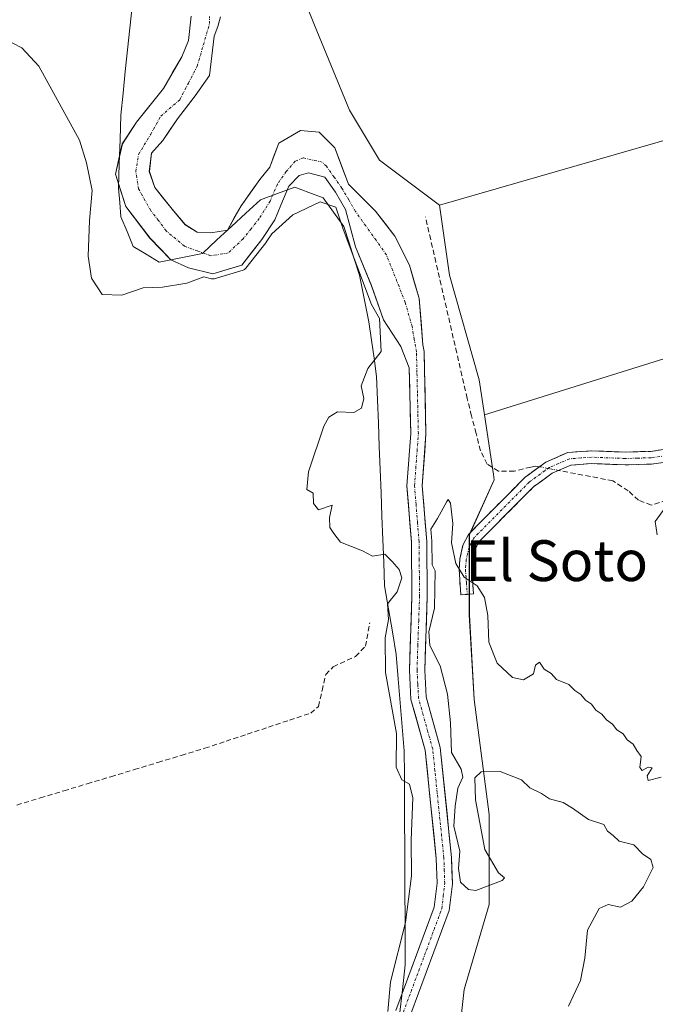
# Model space of a CAD drawing. Units: metres. Extents: x 608719 to 612222, y 4645993 to 4648359.
# Drawn here: x 609581 to 609706, y 4646986 to 4647180 of the extents above; entities that cross this region are included whole.
import ezdxf
from ezdxf.enums import TextEntityAlignment as Align

# ---------------------------------------------------------------- set-up
doc = ezdxf.new("R2010")
doc.units = ezdxf.units.M
doc.header["$MEASUREMENT"] = 0
doc.linetypes.add('TRAZO_Y_PUNTO', pattern=[1, 0.5, -0.25, 0, -0.25])
doc.linetypes.add('TRAZOSX2', pattern=[1.5, 1, -0.5])
for name, color, linetype, lineweight in [('Arbolado forestal CxS', 92, 'Continuous', 0), ('Camino', 19, 'TRAZOSX2', 0), ('Camino Cxs', 19, 'Continuous', 0), ('Camino eje', 19, 'TRAZO_Y_PUNTO', 0), ('Corriente artificial lineal', 5, 'TRAZOSX2', 13), ('Corriente artificial lineal oculto', 135, 'TRAZO_Y_PUNTO', 13), ('Corriente natural Cxs', 5, 'Continuous', 13), ('Corriente natural eje', 5, 'TRAZO_Y_PUNTO', 0), ('Corriente natural superficial', 5, 'Continuous', 13), ('Cultivos herbáceos CxS', 92, 'Continuous', 0), ('Cultivos leñosos CxS', 92, 'Continuous', 0), ('Curva de nivel normal', 36, 'Continuous', 0), ('Huerta CxS', 92, 'Continuous', 0), ('Municipio', 9, 'Continuous', 13), ('Municipio CxS', 142, 'Continuous', 0), ('Suelo desnudo CxS', 43, 'Continuous', 0), ('Texto cartográfico', 19, 'Continuous', 0)]:
    doc.layers.add(name, color=color, linetype=linetype, lineweight=lineweight)
doc.styles.add('Arial', font='txt', dxfattribs={"height": 0.2})

# ---------------------------------------------------------------- blocks, each defined once
blk = doc.blocks.new('*U173')
at = {"layer": 'Cultivos herbáceos CxS', "color": 92, "linetype": 'Continuous', "lineweight": 0}
blk.add_polyline3d([(609614.8276, 4647180.2015, 377.0441), (609614.2984, 4647175.439, 377.0232), (609613.0001, 4647172.2401, 376.5467), (609609.4036, 4647166.0463, 377.0054), (609604.1119, 4647159.4317, 377.0073), (609601.3338, 4647155.1984, 377.1898), (609600.0109, 4647149.2452, 377.4672), (609601.9953, 4647142.8952, 377.5023), (609606.7578, 4647136.6775, 378.0509), (609610.8588, 4647132.4442, 378.9932), (609614.2984, 4647130.8567, 379.8755), (609619.0609, 4647129.666, 380.7312), (609624.7495, 4647131.3858, 381.0574), (609628.7182, 4647136.4129, 380.8123), (609631.2318, 4647140.2494, 380.5276), (609632.4224, 4647143.1598, 380.4373), (609634.0099, 4647146.864, 379.3717), (609635.9943, 4647148.9806, 378.7035), (609637.8464, 4647149.5098, 378.4512), (609641.0371, 4647148.6275, 377.8798), (609643.1301, 4647145.6701, 378.345), (609645.1006, 4647142.29, 378.7195), (609647.0451, 4647134.9753, 378.4381), (609650.2201, 4647127.3553, 378.7503), (609652.5484, 4647120.6878, 378.7402), (609655.9351, 4647115.3961, 378.2426), (609657.5882, 4647111.2677, 378.6637), (609657.8901, 4647098.3601, 378.0032), (609657.1301, 4647088.0901, 378.4409), (609658.0401, 4647077.0601, 379.5511), (609658.1201, 4647066.4101, 378.0705), (609657.6301, 4647051.9501, 377.6995), (609657.9401, 4647046.2001, 377.9334), (609660.7201, 4647036.2301, 379.4737), (609662.9001, 4647015.0401, 378.3595), (609663.0601, 4647010.1901, 378.3862), (609662.5201, 4647005.5001, 378.6567), (609656.2226, 4646988.5536, 379.9622), (609654.9801, 4646985.2101, 380.2223)], dxfattribs=at)
blk = doc.blocks.new('*U174')
at = {"layer": 'Arbolado forestal CxS', "color": 92, "linetype": 'Continuous', "lineweight": 0}
for points in [[(609657.9401, 4646984.5501, 380.7794), (609665.4601, 4647004.8001, 379.4917), (609666.0601, 4647010.0701, 379.6056), (609665.8901, 4647015.2401, 379.7256), (609663.6801, 4647036.7901, 379.8004), (609660.9201, 4647046.6901, 379.2725), (609660.6301, 4647051.9801, 379.1399), (609661.1201, 4647066.3701, 379.6013), (609661.0401, 4647077.1901, 379.9082), (609660.1401, 4647088.1001, 379.2237), (609660.8901, 4647098.2901, 378.9062), (609660.5201, 4647114.4701, 378.8686), (609660.2986, 4647115.7457, 378.6332), (609659.5334, 4647124.8153, 378.3646), (609657.6284, 4647131.377, 378.8148), (609654.7709, 4647137.092, 378.3195), (609650.9609, 4647141.9604, 378.2765), (609645.6601, 4647147.2901, 378.4112), (609643.0058, 4647154.4046, 377.3112), (609639.9631, 4647157.4473, 377.4295), (609636.2801, 4647157.764, 377.0973), (609632.0255, 4647155.3307, 376.9683), (609630.2396, 4647150.5682, 377.5168), (609628.3214, 4647148.1869, 377.0282), (609624.6172, 4647143.0275, 377.366), (609621.9713, 4647138.265, 378.0313), (609618.6641, 4647137.7358, 377.5087), (609616.0182, 4647137.8681, 377.1555), (609613.637, 4647139.3233, 377.2834), (609611.1234, 4647142.366, 377.5097), (609607.6838, 4647146.5994, 378.1885), (609606.6255, 4647149.7744, 378.2185), (609607.0224, 4647153.3463, 378.369), (609609.2713, 4647155.8598, 378.5361), (609612.1817, 4647160.0932, 378.6153), (609615.6213, 4647164.5911, 378.4852), (609618.3995, 4647168.5599, 378.6667), (609619.3305, 4647176.2772, 378.4493), (609620.0713, 4647178.1822, 378.3495), (609620.6005, 4647180.0872, 378.198)], [(609633.1493, 4647193.1099, 378.2286), (609639.0259, 4647178.4159, 378.2469), (609645.8825, 4647161.7627, 378.3542), (609651.7595, 4647151.9669, 378.5695), (609663.5145, 4647143.1503, 378.7156), (609665.4729, 4647129.4357, 378.6907), (609671.3495, 4647108.8641, 378.715), (609672.3763, 4647102.0157, 378.729), (609674.1311, 4647090.3127, 379.5237), (609674.2871, 4647089.2721, 379.607), (609669.3883, 4647078.4963, 379.7933), (609669.3873, 4647062.8225, 380.1096), (609670.3661, 4647046.1695, 380.073), (609673.3037, 4647023.6383, 379.8293), (609673.3025, 4647006.0053, 379.8746), (609668.4035, 4646989.3521, 379.8612), (609666.4433, 4646971.7189, 380.2676)]]:
    blk.add_polyline3d(points, dxfattribs=at)
blk = doc.blocks.new('*U177')
at = {"layer": 'Suelo desnudo CxS', "color": 43, "linetype": 'Continuous', "lineweight": 0}
for points in [[(609654.9801, 4646985.2101, 380.2223), (609656.2226, 4646988.5536, 379.9622), (609662.5201, 4647005.5001, 378.6567), (609663.0601, 4647010.1901, 378.3862), (609662.9001, 4647015.0401, 378.3595), (609660.7201, 4647036.2301, 379.4737), (609657.9401, 4647046.2001, 377.9334), (609657.6301, 4647051.9501, 377.6995), (609658.1201, 4647066.4101, 378.0705), (609658.0401, 4647077.0601, 379.5511), (609657.1301, 4647088.0901, 378.4409), (609657.8901, 4647098.3601, 378.0032), (609657.5882, 4647111.2677, 378.6637), (609655.9351, 4647115.3961, 378.2426), (609652.5484, 4647120.6878, 378.7402), (609650.2201, 4647127.3553, 378.7503), (609647.0451, 4647134.9753, 378.4381), (609645.1006, 4647142.29, 378.7195), (609643.1301, 4647145.6701, 378.345), (609641.0371, 4647148.6275, 377.8798), (609637.8464, 4647149.5098, 378.4512), (609635.9943, 4647148.9806, 378.7035), (609634.0099, 4647146.864, 379.3717), (609632.4224, 4647143.1598, 380.4373), (609631.2318, 4647140.2494, 380.5276), (609628.7182, 4647136.4129, 380.8123), (609624.7495, 4647131.3858, 381.0574), (609619.0609, 4647129.666, 380.7312), (609614.2984, 4647130.8567, 379.8755), (609610.8588, 4647132.4442, 378.9932), (609606.7578, 4647136.6775, 378.0509), (609601.9953, 4647142.8952, 377.5023), (609600.0109, 4647149.2452, 377.4672), (609601.3338, 4647155.1984, 377.1898), (609604.1119, 4647159.4317, 377.0073), (609609.4036, 4647166.0463, 377.0054), (609613.0001, 4647172.2401, 376.5467), (609614.2984, 4647175.439, 377.0232), (609614.8276, 4647180.2015, 377.0441)], [(609620.6005, 4647180.0872, 378.198), (609620.0713, 4647178.1822, 378.3495), (609619.3305, 4647176.2772, 378.4493), (609618.3995, 4647168.5599, 378.6667), (609615.6213, 4647164.5911, 378.4852), (609612.1817, 4647160.0932, 378.6153), (609609.2713, 4647155.8598, 378.5361), (609607.0224, 4647153.3463, 378.369), (609606.6255, 4647149.7744, 378.2185), (609607.6838, 4647146.5994, 378.1885), (609611.1234, 4647142.366, 377.5097), (609613.637, 4647139.3233, 377.2834), (609616.0182, 4647137.8681, 377.1555), (609618.6641, 4647137.7358, 377.5087), (609621.9713, 4647138.265, 378.0313), (609624.6172, 4647143.0275, 377.366), (609628.3214, 4647148.1869, 377.0282), (609630.2396, 4647150.5682, 377.5168), (609632.0255, 4647155.3307, 376.9683), (609636.2801, 4647157.764, 377.0973), (609639.9631, 4647157.4473, 377.4295), (609643.0058, 4647154.4046, 377.3112), (609645.6601, 4647147.2901, 378.4112), (609650.9609, 4647141.9604, 378.2765), (609654.7709, 4647137.092, 378.3195), (609657.6284, 4647131.377, 378.8148), (609659.5334, 4647124.8153, 378.3646), (609660.2986, 4647115.7457, 378.6332), (609660.5201, 4647114.4701, 378.8686), (609660.8901, 4647098.2901, 378.9062), (609660.1401, 4647088.1001, 379.2237), (609661.0401, 4647077.1901, 379.9082), (609661.1201, 4647066.3701, 379.6013), (609660.6301, 4647051.9801, 379.1399), (609660.9201, 4647046.6901, 379.2725), (609663.6801, 4647036.7901, 379.8004), (609665.8901, 4647015.2401, 379.7256), (609666.0601, 4647010.0701, 379.6056), (609665.4601, 4647004.8001, 379.4917), (609657.9401, 4646984.5501, 380.7794)]]:
    blk.add_polyline3d(points, dxfattribs=at)
blk = doc.blocks.new('*U194')
at = {"layer": 'Corriente natural Cxs', "color": 5, "linetype": 'Continuous', "lineweight": 13}
for points in [[(609654.98, 4646985.21, 379.57), (609656.49, 4646989.27, 379.22), (609658, 4646993.33, 379.59), (609659.5, 4646997.38, 379.03), (609661.01, 4647001.44, 378.45), (609662.52, 4647005.5, 378.44), (609663.06, 4647010.19, 378.61), (609662.9, 4647015.04, 378.91), (609662.46, 4647019.28, 378.86), (609662.03, 4647023.52, 379.19), (609661.59, 4647027.75, 379.05), (609661.16, 4647031.99, 378.92), (609660.72, 4647036.23, 378.31), (609659.79, 4647039.55, 378.37), (609658.87, 4647042.88, 378.85), (609657.94, 4647046.2, 378.72), (609657.79, 4647049.08, 378.49), (609657.63, 4647051.95, 378.41), (609657.79, 4647056.77, 378.94), (609657.96, 4647061.59, 379.12), (609658.12, 4647066.41, 379.66), (609658.09, 4647069.96, 379.93), (609658.07, 4647073.51, 379.5), (609658.04, 4647077.06, 379.68), (609657.74, 4647080.74, 379.23), (609657.43, 4647084.41, 378.47), (609657.13, 4647088.09, 377.94), (609657.38, 4647091.51, 378.06), (609657.64, 4647094.94, 378.11), (609657.89, 4647098.36, 377.84), (609657.79, 4647102.66, 378.69), (609657.69, 4647106.97, 379.33), (609657.59, 4647111.27, 379), (609655.94, 4647115.4, 378.5), (609654.24, 4647118.04, 378.85), (609652.55, 4647120.69, 379.41), (609651.38, 4647124.02, 379.62), (609650.22, 4647127.36, 379.52), (609648.63, 4647131.17, 379.31), (609647.05, 4647134.98, 379.45), (609646.07, 4647138.63, 379.12), (609645.1, 4647142.29, 379.04), (609643.13, 4647145.67, 378.57), (609641.04, 4647148.63, 377.11), (609637.85, 4647149.51, 377.13), (609635.99, 4647148.98, 377.19), (609634.01, 4647146.86, 377.56), (609632.42, 4647143.16, 378.16), (609631.23, 4647140.25, 378.93), (609628.72, 4647136.41, 379.2), (609626.73, 4647133.9, 379.51), (609624.75, 4647131.39, 379.86), (609621.91, 4647130.53, 379.71), (609619.06, 4647129.67, 379.73), (609614.3, 4647130.86, 378.74), (609610.86, 4647132.44, 378.25), (609608.81, 4647134.56, 378.17), (609606.76, 4647136.68, 378.07), (609604.38, 4647139.79, 377.93), (609602, 4647142.9, 377.53), (609601, 4647146.07, 377.21), (609600.01, 4647149.25, 377.36), (609600.67, 4647152.22, 376.93), (609601.33, 4647155.2, 377.38), (609602.72, 4647157.32, 377.89), (609604.11, 4647159.43, 377.55), (609606.76, 4647162.74, 376.93), (609609.4, 4647166.05, 377.2), (609611.2, 4647169.14, 377.3), (609613, 4647172.24, 377.04), (609614.3, 4647175.44, 376.74), (609614.83, 4647180.2, 376.96)], [(609620.6, 4647180.09, 377.49), (609620.07, 4647178.18, 377.36), (609619.33, 4647176.28, 377.26), (609618.86, 4647172.42, 377.33), (609618.4, 4647168.56, 377.97), (609615.62, 4647164.59, 377.98), (609613.9, 4647162.34, 377.46), (609612.18, 4647160.09, 377.42), (609610.73, 4647157.98, 377.59), (609609.27, 4647155.86, 377.48), (609607.02, 4647153.35, 377.37), (609606.63, 4647149.77, 377.18), (609607.68, 4647146.6, 377.2), (609609.4, 4647144.48, 377.66), (609611.12, 4647142.37, 377.95), (609613.64, 4647139.32, 377.14), (609616.02, 4647137.87, 377.4), (609618.66, 4647137.74, 377.25), (609621.97, 4647138.27, 376.87), (609623.29, 4647140.65, 377.43), (609624.62, 4647143.03, 377.48), (609626.47, 4647145.61, 377.38), (609628.32, 4647148.19, 377.59), (609630.24, 4647150.57, 377.36), (609631.13, 4647152.95, 377.45), (609632.03, 4647155.33, 377.64), (609636.28, 4647157.76, 377.28), (609639.96, 4647157.45, 377.75), (609643.01, 4647154.4, 377.26), (609644.33, 4647150.85, 377.2), (609645.66, 4647147.29, 377.52), (609648.31, 4647144.63, 378.44), (609650.96, 4647141.96, 378.68), (609652.87, 4647139.53, 378.14), (609654.77, 4647137.09, 378.14), (609656.2, 4647134.23, 378.01), (609657.63, 4647131.38, 378.16), (609658.58, 4647128.1, 378.36), (609659.53, 4647124.82, 378.27), (609659.92, 4647120.28, 378.15), (609660.3, 4647115.75, 378.19), (609660.52, 4647114.47, 378.2), (609660.61, 4647110.43, 378.81), (609660.71, 4647106.38, 379.18), (609660.8, 4647102.34, 378.91), (609660.89, 4647098.29, 377.99), (609660.64, 4647094.89, 378.5), (609660.39, 4647091.5, 378.27), (609660.14, 4647088.1, 377.79), (609660.44, 4647084.46, 378.8), (609660.74, 4647080.83, 379.73), (609661.04, 4647077.19, 380.13), (609661.07, 4647073.58, 379.61), (609661.09, 4647069.98, 379.62), (609661.12, 4647066.37, 379.4), (609660.96, 4647061.57, 379.33), (609660.79, 4647056.78, 379.28), (609660.63, 4647051.98, 378.5), (609660.78, 4647049.34, 378.44), (609660.92, 4647046.69, 378.49), (609661.84, 4647043.39, 378.65), (609662.76, 4647040.09, 378.48), (609663.68, 4647036.79, 379.03), (609664.12, 4647032.48, 379.58), (609664.56, 4647028.17, 379.65), (609665.01, 4647023.86, 379.64), (609665.45, 4647019.55, 379.5), (609665.89, 4647015.24, 379.1), (609665.98, 4647012.66, 378.68), (609666.06, 4647010.07, 378.13), (609665.76, 4647007.44, 378.01), (609665.46, 4647004.8, 378.37), (609663.96, 4647000.75, 378.86), (609662.45, 4646996.7, 379.08), (609660.95, 4646992.65, 379.81), (609659.44, 4646988.6, 379.65), (609657.94, 4646984.55, 379.65)]]:
    blk.add_polyline3d(points, dxfattribs=at)

msp = doc.modelspace()

# ---------------------------------------------------------------- linework, layer by layer
at = {"layer": 'Arbolado forestal CxS', "color": 92, "linetype": 'Continuous', "lineweight": 0}
for points in [[(609698.39, 4647272.59, 379.31), (609699.84, 4647242.77, 378.18), (609697.1, 4647226.82, 375.89), (609685.8, 4647222.06, 378.39), (609675.27, 4647216.62, 378.29), (609662.54, 4647216.62, 378.33), (609648.82, 4647217.6, 378.41), (609640.99, 4647216.62, 378.23), (609636.09, 4647212.7, 378.23), (609632.17, 4647204.87, 378.2), (609633.15, 4647193.11, 378.23), (609639.03, 4647178.42, 378.25), (609645.88, 4647161.76, 378.35), (609651.76, 4647151.97, 378.57), (609663.51, 4647143.15, 378.72)], [(609620.6, 4647180.09, 378.2), (609620.07, 4647178.18, 378.35), (609619.33, 4647176.28, 378.45), (609618.4, 4647168.56, 378.67), (609615.62, 4647164.59, 378.49), (609612.18, 4647160.09, 378.62), (609609.27, 4647155.86, 378.54), (609607.02, 4647153.35, 378.37), (609606.63, 4647149.77, 378.22), (609607.68, 4647146.6, 378.19), (609611.12, 4647142.37, 377.51), (609613.64, 4647139.32, 377.28), (609616.02, 4647137.87, 377.16), (609618.66, 4647137.74, 377.51), (609621.97, 4647138.27, 378.03), (609624.62, 4647143.03, 377.37), (609628.32, 4647148.19, 377.03), (609630.24, 4647150.57, 377.52), (609632.03, 4647155.33, 376.97), (609636.28, 4647157.76, 377.1), (609639.96, 4647157.45, 377.43), (609643.01, 4647154.4, 377.31), (609645.66, 4647147.29, 378.41), (609650.96, 4647141.96, 378.28), (609654.77, 4647137.09, 378.32), (609657.63, 4647131.38, 378.81), (609659.53, 4647124.82, 378.36), (609660.3, 4647115.75, 378.63), (609660.52, 4647114.47, 378.87), (609660.89, 4647098.29, 378.91), (609660.14, 4647088.1, 379.22), (609661.04, 4647077.19, 379.91), (609661.12, 4647066.37, 379.6), (609660.63, 4647051.98, 379.14), (609660.92, 4647046.69, 379.27), (609663.68, 4647036.79, 379.8), (609665.89, 4647015.24, 379.73), (609666.06, 4647010.07, 379.61), (609665.46, 4647004.8, 379.49), (609657.94, 4646984.55, 380.78)], [(609663.51, 4647143.15, 378.72), (609665.47, 4647129.44, 378.69), (609671.35, 4647108.86, 378.72), (609672.38, 4647102.02, 378.73)], [(609672.38, 4647102.02, 378.73), (609674.13, 4647090.31, 379.52), (609674.29, 4647089.27, 379.61), (609669.39, 4647078.5, 379.79), (609669.39, 4647062.82, 380.11), (609670.37, 4647046.17, 380.07), (609673.3, 4647023.64, 379.83), (609673.3, 4647006.01, 379.87), (609668.4, 4646989.35, 379.86), (609666.44, 4646971.72, 380.27), (609671.34, 4646954.09, 381.05)]]:
    msp.add_polyline3d(points, dxfattribs=at)
at = {"layer": 'Camino', "color": 19, "linetype": 'TRAZOSX2', "lineweight": 0}
for points in [[(609668.98, 4647066.82), (609667.73, 4647066.73), (609667.37, 4647071.71), (609667.55, 4647073.8), (609668.14, 4647076.44), (609669.21, 4647078.59), (609680.36, 4647089.82), (609684.4, 4647092.76), (609688.71, 4647094.63), (609693.3, 4647094.97), (609699.95, 4647094.72), (609704.94, 4647094.86), (609710.8, 4647095.67), (609715.88, 4647097.84), (609739.6, 4647113.16), (609757.52, 4647128.88), (609763.27, 4647132.35), (609768.46, 4647133.48), (609773.45, 4647133.16), (609779.39, 4647131.75), (609799.43, 4647119.24)], [(609798.31, 4647116.99), (609778.42, 4647129.42), (609773.07, 4647130.68), (609768.65, 4647130.97), (609764.21, 4647129.99), (609759.01, 4647126.85), (609741.11, 4647111.16), (609717.05, 4647095.62), (609711.47, 4647093.23), (609705.15, 4647092.36), (609699.94, 4647092.22), (609693.34, 4647092.47), (609689.31, 4647092.16), (609685.65, 4647090.58), (609684.07, 4647089.42), (609682, 4647087.91), (609671.27, 4647077.12), (609670.52, 4647075.6), (609670.03, 4647073.42), (609669.88, 4647071.69), (609670.22, 4647066.91), (609668.98, 4647066.82)]]:
    msp.add_lwpolyline(points, dxfattribs=at)
at = {"layer": 'Camino Cxs', "color": 19, "linetype": 'Continuous', "lineweight": 0}
msp.add_polyline3d([(609708.31, 4647092.8, 378.93), (609705.15, 4647092.36, 378.93), (609702.55, 4647092.29, 378.99), (609699.94, 4647092.22, 379.11), (609696.64, 4647092.35, 379.3), (609693.34, 4647092.47, 379.46), (609689.31, 4647092.16, 379.66), (609685.65, 4647090.58, 379.73), (609684.07, 4647089.42, 379.69), (609682, 4647087.91, 379.71), (609679.32, 4647085.21, 379.72), (609676.64, 4647082.52, 379.77), (609673.95, 4647079.82, 379.8), (609671.27, 4647077.12, 379.82), (609670.52, 4647075.6, 379.83), (609670.03, 4647073.42, 379.86), (609669.88, 4647071.69, 379.9), (609670.22, 4647066.91, 380.06), (609667.73, 4647066.73, 380.16), (609667.37, 4647071.71, 379.96), (609667.55, 4647073.8, 379.88), (609668.14, 4647076.44, 379.85), (609669.21, 4647078.59, 379.82), (609672, 4647081.4, 379.72), (609674.79, 4647084.21, 379.67), (609677.57, 4647087.01, 379.56), (609680.36, 4647089.82, 379.46), (609684.4, 4647092.76, 379.5), (609688.71, 4647094.63, 379.42), (609693.3, 4647094.97, 379.18), (609696.63, 4647094.85, 379.04), (609699.95, 4647094.72, 378.93), (609704.94, 4647094.86, 378.81), (609707.87, 4647095.27, 378.78)], dxfattribs=at)
at = {"layer": 'Camino eje', "color": 19, "linetype": 'TRAZO_Y_PUNTO', "lineweight": 0}
msp.add_lwpolyline([(609711.14, 4647094.45), (609705.05, 4647093.61), (609702.44, 4647093.54), (609699.95, 4647093.47), (609693.32, 4647093.72), (609691.31, 4647093.57), (609689.01, 4647093.4), (609686.86, 4647092.46), (609685.03, 4647091.67), (609684.24, 4647091.09), (609681.18, 4647088.87), (609675.82, 4647083.47), (609670.24, 4647077.86), (609669.71, 4647076.78), (609669.33, 4647076.02), (609668.79, 4647073.61), (609668.63, 4647071.7), (609668.81, 4647069.21), (609668.98, 4647066.82)], dxfattribs=at)
at = {"layer": 'Corriente artificial lineal', "color": 5, "linetype": 'TRAZOSX2', "lineweight": 13}
for points in [[(609683.14, 4647091.84, 379.43), (609682.36, 4647091.99, 379.33), (609681.45, 4647091.77, 379.26), (609678.21, 4647091, 379.21), (609675.12, 4647090.96, 379.19), (609672.88, 4647092.37, 379.19), (609671.58, 4647094.96, 379.1), (609670.71, 4647098.39, 378.96), (609669.83, 4647101.83, 379), (609668.96, 4647105.26, 379.05), (609667.94, 4647109.71, 379.08), (609666.92, 4647114.16, 378.99), (609665.9, 4647118.6, 378.69), (609664.88, 4647123.05, 378.74), (609663.85, 4647127.5, 378.88), (609662.83, 4647131.95, 378.84), (609661.81, 4647136.39, 378.8), (609660.79, 4647140.84, 378.75)], [(609708.11, 4647085.26, 379.76), (609705.08, 4647084.34, 379.63), (609702.55, 4647085.28, 379.59), (609700.57, 4647087.12, 379.44), (609697.54, 4647089.09, 379.49), (609693.14, 4647089.93, 379.61), (609688.73, 4647090.77, 379.72), (609686.9, 4647091.12, 379.77)], [(609580.63, 4647025.49, 381.65), (609585.24, 4647026.89, 381.49), (609589.85, 4647028.28, 381.61), (609594.46, 4647029.67, 381.63), (609599.07, 4647031.06, 381.49), (609603.68, 4647032.45, 381.5), (609608.29, 4647033.85, 381.64), (609612.9, 4647035.24, 381.43), (609617.51, 4647036.63, 381.28), (609621.67, 4647038.01, 381.33), (609625.82, 4647039.39, 381.35), (609629.98, 4647040.78, 381.25), (609634.13, 4647042.16, 381.2), (609638.29, 4647043.54, 381.19), (609639.8, 4647044.85, 381.15), (609640.52, 4647047.96, 381.07), (609641.23, 4647051.07, 380.74), (609642.69, 4647052.62, 380.46), (609647.09, 4647054.66, 380.17), (609649.01, 4647056.64, 380.1), (609649.86, 4647061.22, 380.04)]]:
    msp.add_polyline3d(points, dxfattribs=at)
at = {"layer": 'Corriente artificial lineal oculto', "color": 135, "linetype": 'TRAZO_Y_PUNTO', "lineweight": 13}
msp.add_polyline3d([(609686.9, 4647091.12, 379.77), (609683.14, 4647091.84, 379.43)], dxfattribs=at)
at = {"layer": 'Corriente natural eje', "color": 5, "linetype": 'TRAZO_Y_PUNTO', "lineweight": 0}
msp.add_polyline3d([(609656.46, 4646984.88, 379.24), (609657.97, 4646988.93, 379.42), (609659.47, 4646992.99, 379.69), (609660.98, 4646997.04, 378.83), (609662.48, 4647001.1, 378.5), (609663.99, 4647005.15, 378.38), (609664.28, 4647007.64, 378.23), (609664.56, 4647010.13, 378.37), (609664.48, 4647012.64, 378.76), (609664.39, 4647015.14, 379), (609663.95, 4647019.41, 379.18), (609663.51, 4647023.69, 379.42), (609663.08, 4647027.96, 379.34), (609662.64, 4647032.24, 379.18), (609662.2, 4647036.51, 378.36), (609661.28, 4647039.82, 377.86), (609660.35, 4647043.14, 378.65), (609659.43, 4647046.45, 378.6), (609659.28, 4647049.21, 378.46), (609659.13, 4647051.97, 378.45), (609659.29, 4647056.78, 379.11), (609659.46, 4647061.58, 379.22), (609659.62, 4647066.39, 379.53), (609659.59, 4647069.97, 379.78), (609659.57, 4647073.54, 379.55), (609659.54, 4647077.12, 379.9), (609659.24, 4647080.78, 379.48), (609658.94, 4647084.44, 378.64), (609658.64, 4647088.1, 377.87), (609658.89, 4647091.51, 378.17), (609659.14, 4647094.92, 378.3), (609659.39, 4647098.33, 377.91), (609659.3, 4647102.33, 378.76), (609659.21, 4647106.33, 379.21), (609659.11, 4647110.33, 379.01), (609659.02, 4647114.33, 378.32), (609658.59, 4647116.85, 378.1), (609658.15, 4647119.37, 377.84), (609656.83, 4647124.06, 377.27), (609655.6, 4647127.18, 377.95), (609654.36, 4647130.3, 378.07), (609653.13, 4647133.42, 377.37), (609651.11, 4647136.25, 377.5), (609649.08, 4647139.08, 378.32), (609647.06, 4647141.91, 378.58), (609645.73, 4647144.2, 378.45), (609644.39, 4647146.48, 377.96), (609642.87, 4647148.64, 377.11), (609641.35, 4647150.79, 376.93), (609640.54, 4647151.57, 376.88), (609636.79, 4647152.42, 376.79), (609635.2, 4647151.76, 376.95), (609633.48, 4647149.77, 376.97), (609631.76, 4647147.26, 376.96), (609630.31, 4647143.95, 377.38), (609628.19, 4647140.51, 377.74), (609626.6, 4647138.53, 377.44), (609625.01, 4647136.55, 377.96), (609622.1, 4647133.77, 378.14), (609618.66, 4647133.24, 377.88), (609616.08, 4647134.16, 377.54), (609613.5, 4647135.09, 377.38), (609609.93, 4647138.13, 376.86), (609608.41, 4647140.12, 377.13), (609606.89, 4647142.1, 376.76), (609604.51, 4647146.33, 376.83), (609603.98, 4647149.77, 376.83), (609604.51, 4647153.08, 376.92), (609606.89, 4647157.05, 376.48), (609608.87, 4647160.62, 376.74), (609612.58, 4647163.8, 376.59), (609614.3, 4647167.1, 377.41), (609616.02, 4647170.41, 376.93), (609617.23, 4647174.58, 376.28), (609618.43, 4647178.75, 376.93), (609618.46, 4647180.15, 376.98)], dxfattribs=at)
at = {"layer": 'Corriente natural superficial', "color": 5, "linetype": 'Continuous', "lineweight": 13}
for points in [[(609654.98, 4646985.21, 379.57), (609656.49, 4646989.27, 379.22), (609658, 4646993.33, 379.59), (609659.5, 4646997.38, 379.03), (609661.01, 4647001.44, 378.45), (609662.52, 4647005.5, 378.44), (609663.06, 4647010.19, 378.61), (609662.9, 4647015.04, 378.91), (609662.46, 4647019.28, 378.86), (609662.03, 4647023.52, 379.19), (609661.59, 4647027.75, 379.05), (609661.16, 4647031.99, 378.92), (609660.72, 4647036.23, 378.31), (609659.79, 4647039.55, 378.37), (609658.87, 4647042.88, 378.85), (609657.94, 4647046.2, 378.72), (609657.79, 4647049.08, 378.49), (609657.63, 4647051.95, 378.41), (609657.79, 4647056.77, 378.94), (609657.96, 4647061.59, 379.12), (609658.12, 4647066.41, 379.66), (609658.09, 4647069.96, 379.93), (609658.07, 4647073.51, 379.5), (609658.04, 4647077.06, 379.68), (609657.74, 4647080.74, 379.23), (609657.43, 4647084.41, 378.47), (609657.13, 4647088.09, 377.94), (609657.38, 4647091.51, 378.06), (609657.64, 4647094.94, 378.11), (609657.89, 4647098.36, 377.84), (609657.79, 4647102.66, 378.69), (609657.69, 4647106.97, 379.33), (609657.59, 4647111.27, 379), (609655.94, 4647115.4, 378.5), (609654.24, 4647118.04, 378.85), (609652.55, 4647120.69, 379.41), (609651.38, 4647124.02, 379.62), (609650.22, 4647127.36, 379.52), (609648.63, 4647131.17, 379.31), (609647.05, 4647134.98, 379.45), (609646.07, 4647138.63, 379.12), (609645.1, 4647142.29, 379.04), (609643.13, 4647145.67, 378.57), (609641.04, 4647148.63, 377.11), (609637.85, 4647149.51, 377.13), (609635.99, 4647148.98, 377.19), (609634.01, 4647146.86, 377.56), (609632.42, 4647143.16, 378.16), (609631.23, 4647140.25, 378.93), (609628.72, 4647136.41, 379.2), (609626.73, 4647133.9, 379.51), (609624.75, 4647131.39, 379.86), (609621.91, 4647130.53, 379.71), (609619.06, 4647129.67, 379.73), (609614.3, 4647130.86, 378.74), (609610.86, 4647132.44, 378.25), (609608.81, 4647134.56, 378.17), (609606.76, 4647136.68, 378.07), (609604.38, 4647139.79, 377.93), (609602, 4647142.9, 377.53), (609601, 4647146.07, 377.21), (609600.01, 4647149.25, 377.36), (609600.67, 4647152.22, 376.93), (609601.33, 4647155.2, 377.38), (609602.72, 4647157.32, 377.89), (609604.11, 4647159.43, 377.55), (609606.76, 4647162.74, 376.93), (609609.4, 4647166.05, 377.2), (609611.2, 4647169.14, 377.3), (609613, 4647172.24, 377.04), (609614.3, 4647175.44, 376.74), (609614.83, 4647180.2, 376.96)], [(609620.6, 4647180.09, 377.49), (609620.07, 4647178.18, 377.36), (609619.33, 4647176.28, 377.26), (609618.87, 4647172.42, 377.33), (609618.4, 4647168.56, 377.97), (609615.62, 4647164.59, 377.98), (609613.9, 4647162.34, 377.46), (609612.18, 4647160.09, 377.42), (609610.73, 4647157.98, 377.59), (609609.27, 4647155.86, 377.48), (609607.02, 4647153.35, 377.37), (609606.63, 4647149.77, 377.18), (609607.68, 4647146.6, 377.2), (609609.4, 4647144.48, 377.66), (609611.12, 4647142.37, 377.95), (609613.64, 4647139.32, 377.14), (609616.02, 4647137.87, 377.4), (609618.66, 4647137.74, 377.25), (609621.97, 4647138.27, 376.87), (609623.29, 4647140.65, 377.43), (609624.62, 4647143.03, 377.48), (609626.47, 4647145.61, 377.38), (609628.32, 4647148.19, 377.59), (609630.24, 4647150.57, 377.36), (609631.13, 4647152.95, 377.45), (609632.03, 4647155.33, 377.64), (609636.28, 4647157.76, 377.28), (609639.96, 4647157.45, 377.75), (609643.01, 4647154.4, 377.26), (609644.33, 4647150.85, 377.2), (609645.66, 4647147.29, 377.52), (609648.31, 4647144.63, 378.44), (609650.96, 4647141.96, 378.68), (609652.87, 4647139.53, 378.14), (609654.77, 4647137.09, 378.14), (609656.2, 4647134.23, 378.01), (609657.63, 4647131.38, 378.16), (609658.58, 4647128.1, 378.36), (609659.53, 4647124.82, 378.27), (609659.92, 4647120.28, 378.15), (609660.3, 4647115.75, 378.19), (609660.52, 4647114.47, 378.2), (609660.61, 4647110.43, 378.81), (609660.71, 4647106.38, 379.18), (609660.8, 4647102.34, 378.91), (609660.89, 4647098.29, 377.99), (609660.64, 4647094.89, 378.5), (609660.39, 4647091.5, 378.27), (609660.14, 4647088.1, 377.79), (609660.44, 4647084.46, 378.8), (609660.74, 4647080.83, 379.73), (609661.04, 4647077.19, 380.13), (609661.07, 4647073.58, 379.61), (609661.09, 4647069.98, 379.62), (609661.12, 4647066.37, 379.4), (609660.96, 4647061.57, 379.33), (609660.79, 4647056.78, 379.28), (609660.63, 4647051.98, 378.5), (609660.78, 4647049.34, 378.44), (609660.92, 4647046.69, 378.49), (609661.84, 4647043.39, 378.65), (609662.76, 4647040.09, 378.48), (609663.68, 4647036.79, 379.03), (609664.12, 4647032.48, 379.58), (609664.56, 4647028.17, 379.65), (609665.01, 4647023.86, 379.64), (609665.45, 4647019.55, 379.5), (609665.89, 4647015.24, 379.1), (609665.98, 4647012.66, 378.68), (609666.06, 4647010.07, 378.13), (609665.76, 4647007.44, 378.01), (609665.46, 4647004.8, 378.37), (609663.96, 4647000.75, 378.86), (609662.45, 4646996.7, 379.08), (609660.95, 4646992.65, 379.81), (609659.44, 4646988.6, 379.65), (609657.94, 4646984.55, 379.65)]]:
    msp.add_polyline3d(points, dxfattribs=at)
at = {"layer": 'Cultivos herbáceos CxS', "color": 92, "linetype": 'Continuous', "lineweight": 0}
msp.add_polyline3d([(609614.83, 4647180.2, 377.04), (609614.3, 4647175.44, 377.02), (609613, 4647172.24, 376.55), (609609.4, 4647166.05, 377.01), (609604.11, 4647159.43, 377.01), (609601.33, 4647155.2, 377.19), (609600.01, 4647149.25, 377.47), (609602, 4647142.9, 377.5), (609606.76, 4647136.68, 378.05), (609610.86, 4647132.44, 378.99), (609614.3, 4647130.86, 379.88), (609619.06, 4647129.67, 380.73), (609624.75, 4647131.39, 381.06), (609628.72, 4647136.41, 380.81), (609631.23, 4647140.25, 380.53), (609632.42, 4647143.16, 380.44), (609634.01, 4647146.86, 379.37), (609635.99, 4647148.98, 378.7), (609637.85, 4647149.51, 378.45), (609641.04, 4647148.63, 377.88), (609643.13, 4647145.67, 378.34), (609645.1, 4647142.29, 378.72), (609647.05, 4647134.98, 378.44), (609650.22, 4647127.36, 378.75), (609652.55, 4647120.69, 378.74), (609655.94, 4647115.4, 378.24), (609657.59, 4647111.27, 378.66), (609657.89, 4647098.36, 378), (609657.13, 4647088.09, 378.44), (609658.04, 4647077.06, 379.55), (609658.12, 4647066.41, 378.07), (609657.63, 4647051.95, 377.7), (609657.94, 4647046.2, 377.93), (609660.72, 4647036.23, 379.47), (609662.9, 4647015.04, 378.36), (609663.06, 4647010.19, 378.39), (609662.52, 4647005.5, 378.66), (609656.22, 4646988.55, 379.96), (609654.98, 4646985.21, 380.22)], dxfattribs=at)
at = {"layer": 'Cultivos leñosos CxS', "color": 92, "linetype": 'Continuous', "lineweight": 0}
msp.add_polyline3d([(609672.38, 4647102.02, 378.73), (609671.35, 4647108.86, 378.72), (609665.47, 4647129.44, 378.69), (609663.51, 4647143.15, 378.72), (609741.17, 4647165.51, 378.89), (609770.29, 4647132.6, 379.7), (609672.38, 4647102.02, 378.73)], close=True, dxfattribs=at)
for points in [[(609672.38, 4647102.02, 378.73), (609770.29, 4647132.6, 379.7), (609741.17, 4647165.51, 378.89), (609663.51, 4647143.15, 378.72)], [(609663.51, 4647143.15, 378.72), (609665.47, 4647129.44, 378.69), (609671.35, 4647108.86, 378.72), (609672.38, 4647102.02, 378.73)]]:
    msp.add_polyline3d(points, dxfattribs=at)
at = {"layer": 'Curva de nivel normal', "color": 36, "linetype": 'Continuous', "lineweight": 0}
for points in [[(609653.39, 4646984.98, 380), (609653.9, 4646990.82, 380), (609656.87, 4647002.46, 380), (609658.04, 4647011.63, 380), (609658, 4647018.59, 380), (609658.34, 4647026.92, 380), (609657.65, 4647029.57, 380), (609656.18, 4647030.44, 380), (609655.04, 4647032.96, 380), (609655.08, 4647039.5, 380), (609652.93, 4647051.52, 380), (609652.9, 4647058.32, 380), (609653.55, 4647061.88, 380), (609653.37, 4647064.93, 380), (609655.23, 4647067.34, 380), (609656.18, 4647070.03, 380), (609655.63, 4647071.72, 380), (609654.26, 4647073.26, 380), (609652.83, 4647074.69, 380), (609650.4, 4647074.34, 380), (609648.45, 4647075.36, 380), (609644.15, 4647077.06, 380), (609642.83, 4647078.74, 380), (609642.03, 4647079.94, 380), (609641.99, 4647081.9, 380), (609642.46, 4647084.28, 380), (609639.83, 4647083.37, 380), (609638.8, 4647084.62, 380), (609638.79, 4647086.68, 380), (609637.55, 4647087.36, 380), (609637.84, 4647090.83, 380), (609640.88, 4647099.83, 380), (609641.81, 4647101.56, 380), (609643.56, 4647102.59, 380), (609646.74, 4647102.47, 380), (609648.25, 4647103.31, 380), (609648.7, 4647105.25, 380), (609648.2, 4647107.71, 380), (609649.45, 4647111.13, 380), (609652.11, 4647114.48, 380), (609651.76, 4647120.89, 380), (609650.19, 4647123.69, 380), (609644.64, 4647138.45, 380), (609643.23, 4647142.78, 380), (609640.15, 4647143.82, 380), (609634.77, 4647141.23, 380), (609630.65, 4647137.54, 380), (609629.55, 4647135.86, 0), (609629.53, 4647135.83, 0), (609629.5, 4647135.79, 0), (609625.53, 4647130.77, 0), (609625.43, 4647130.65, 0), (609625.31, 4647130.56, 0), (609625.18, 4647130.48, 0), (609625.04, 4647130.43, 0), (609619.35, 4647128.71, 0), (609619.22, 4647128.68, 0), (609619.09, 4647128.67, 0), (609618.95, 4647128.67, 0), (609618.82, 4647128.7, 0), (609617.3, 4647129.08, 380), (609613.95, 4647127.84, 380), (609609.18, 4647127.07, 380), (609605.39, 4647126.95, 380), (609601.25, 4647125.47, 380), (609597.38, 4647125.6, 380), (609595.26, 4647128.82, 380), (609594.6, 4647133.16, 380), (609594.89, 4647140.11, 380), (609595.44, 4647146, 380), (609594.29, 4647151.44, 380), (609592.94, 4647155.87, 380), (609584.98, 4647170.4, 380), (609581.64, 4647173.97, 380), (609578.08, 4647175.84, 380)], [(609707, 4647030.94, 380), (609704.46, 4647030.33, 380), (609704.26, 4647031.26, 380), (609705.28, 4647032.82, 380), (609704.44, 4647032.96, 380), (609703.3, 4647032.26, 380), (609702.82, 4647032.89, 380), (609703.11, 4647035.04, 380), (609702.27, 4647036.2, 380), (609701.54, 4647037.47, 380), (609700.35, 4647038.28, 380), (609699.54, 4647039.46, 380), (609698.31, 4647040.23, 380), (609697.47, 4647041.39, 380), (609696.29, 4647042.21, 380), (609695.41, 4647043.33, 380), (609694.18, 4647044.1, 380), (609693.38, 4647045.3, 380), (609692.16, 4647046.08, 380), (609691.26, 4647047.18, 380), (609690.05, 4647047.96, 380), (609688.91, 4647049.15, 380), (609686.51, 4647050.09, 380), (609685.41, 4647051.32, 380), (609684.08, 4647052.15, 380), (609683.16, 4647053.53, 380), (609682.38, 4647052.96, 380), (609681.96, 4647051.25, 380), (609680.03, 4647050.08, 380), (609677.85, 4647050.54, 380), (609674.88, 4647053.3, 380), (609673.21, 4647057.47, 380), (609673.04, 4647062.68, 380), (609672.37, 4647066.2, 380), (609670.91, 4647068.51, 380), (609668.38, 4647070.22, 380), (609666.71, 4647072.89, 380), (609665.92, 4647076.92, 380), (609666.18, 4647080.69, 380), (609665.67, 4647084.68, 380), (609665.27, 4647085.41, 380), (609664.96, 4647085, 380), (609663.12, 4647081.68, 380), (609661.84, 4647079.63, 380), (609662.04, 4647077.27, 0), (609662.04, 4647077.2, 0), (609662.07, 4647072.61, 380), (609662.69, 4647071.45, 380), (609662.53, 4647064.11, 380), (609661.46, 4647059.47, 380), (609661.66, 4647056.8, 380), (609663.66, 4647052.8, 380), (609665.1, 4647047.26, 380), (609665.71, 4647041.63, 380), (609665.86, 4647035.78, 380), (609667.78, 4647032.51, 380), (609668.11, 4647030.99, 380), (609667.12, 4647028.82, 380), (609666.63, 4647025.25, 380), (609666.35, 4647021.35, 380), (609667.52, 4647016.44, 380), (609667.27, 4647013.06, 380), (609667.64, 4647010.36, 380), (609669.22, 4647008.91, 380), (609670.66, 4647008.74, 380), (609675.85, 4647010.68, 380), (609676.26, 4647011.22, 380), (609675.12, 4647012.21, 380), (609672.45, 4647016.76, 380), (609670.62, 4647026.52, 380), (609670.46, 4647030.82, 380), (609671.74, 4647032.02, 380), (609675.42, 4647032.08, 380), (609679.6, 4647030.42, 380), (609681.28, 4647028.86, 380), (609683.52, 4647027.78, 380), (609685.11, 4647026.69, 380), (609687.77, 4647026.02, 380), (609689.61, 4647024.87, 380), (609692.73, 4647022.66, 380), (609695.8, 4647021.7, 380), (609696.46, 4647020.39, 380), (609697.58, 4647019.51, 380), (609698.8, 4647018.39, 380), (609701.67, 4647017.68, 380), (609703.37, 4647015.94, 380), (609705, 4647014.82, 380), (609705.42, 4647013.24, 380), (609703.56, 4647009.48, 380), (609701.28, 4647006.66, 380), (609699.07, 4647005.49, 380), (609696.62, 4647006, 380), (609694.87, 4647005.21, 380), (609692.58, 4647000.95, 380), (609692.04, 4646995.48, 380), (609691.2, 4646991.12, 380), (609688.87, 4646986.04, 380)], [(609707.91, 4647084.01, 380), (609705.82, 4647081.14, 380), (609706.23, 4647078.48, 380)]]:
    msp.add_polyline3d(points, dxfattribs=at)
at = {"layer": 'Huerta CxS', "color": 92, "linetype": 'Continuous', "lineweight": 0}
for points in [[(609698.39, 4647272.59, 379.31), (609699.84, 4647242.77, 378.18), (609697.1, 4647226.82, 375.89), (609685.8, 4647222.06, 378.39), (609675.27, 4647216.62, 378.29), (609662.54, 4647216.62, 378.33), (609648.82, 4647217.6, 378.41), (609640.99, 4647216.62, 378.23), (609636.09, 4647212.7, 378.23), (609632.17, 4647204.87, 378.2), (609633.15, 4647193.11, 378.23), (609639.03, 4647178.42, 378.25), (609645.88, 4647161.76, 378.35), (609651.76, 4647151.97, 378.57), (609663.51, 4647143.15, 378.72)], [(609666.44, 4646971.72, 380.27), (609668.4, 4646989.35, 379.86), (609673.3, 4647006.01, 379.87), (609673.3, 4647023.64, 379.83), (609670.37, 4647046.17, 380.07), (609669.39, 4647062.82, 380.11), (609669.39, 4647078.5, 379.79), (609674.29, 4647089.27, 379.61), (609674.13, 4647090.31, 379.52), (609672.38, 4647102.02, 378.73), (609770.29, 4647132.6, 379.7), (609741.17, 4647165.51, 378.89), (609663.51, 4647143.15, 378.72), (609651.76, 4647151.97, 378.57), (609645.88, 4647161.76, 378.35), (609639.03, 4647178.42, 378.25), (609633.15, 4647193.11, 378.23)], [(609672.38, 4647102.02, 378.73), (609770.29, 4647132.6, 379.7), (609741.17, 4647165.51, 378.89), (609663.51, 4647143.15, 378.72)], [(609672.38, 4647102.02, 378.73), (609674.13, 4647090.31, 379.52), (609674.29, 4647089.27, 379.61), (609669.39, 4647078.5, 379.79), (609669.39, 4647062.82, 380.11), (609670.37, 4647046.17, 380.07), (609673.3, 4647023.64, 379.83), (609673.3, 4647006.01, 379.87), (609668.4, 4646989.35, 379.86), (609666.44, 4646971.72, 380.27), (609671.34, 4646954.09, 381.05)]]:
    msp.add_polyline3d(points, dxfattribs=at)
at = {"layer": 'Municipio', "color": 9, "linetype": 'Continuous', "lineweight": 13}
msp.add_polyline3d([(609603.24, 4647182.1, 378.6), (609602.8, 4647177.84, 378.78), (609602.36, 4647173.59, 378.97), (609601.91, 4647169.33, 378.81), (609601.47, 4647165.08, 378.92), (609601.03, 4647160.82, 379.03), (609600.89, 4647156.03, 377.93), (609600.74, 4647151.25, 376.91), (609600.6, 4647146.46, 377.36), (609600.83, 4647143.68, 377.68), (609601.05, 4647140.89, 378.55), (609602.26, 4647137.97, 379.15), (609603.48, 4647135.06, 379.19), (609606, 4647133.52, 379.19), (609608.53, 4647131.97, 378.93), (609612.78, 4647132.83, 377.93), (609617.03, 4647133.69, 377.59), (609619.88, 4647136.32, 377.37), (609622.73, 4647138.95, 377.02), (609625.58, 4647141.57, 377.19), (609628.43, 4647144.2, 377.17), (609631.79, 4647145.43, 377.35), (609635.16, 4647146.65, 377.92), (609637.92, 4647145.62, 378.83), (609640.69, 4647144.58, 379.57), (609642.72, 4647141.79, 379.98), (609644.76, 4647138.99, 379.52), (609645.79, 4647135.79, 379.74), (609646.83, 4647132.59, 379.97), (609647.86, 4647129.39, 380.04), (609648.79, 4647124.84, 380.23), (609649.71, 4647120.28, 380.34), (609650.21, 4647116.69, 380.35), (609650.71, 4647113.11, 380.16), (609651.21, 4647109.52, 379.74), (609651.38, 4647104.96, 379.63), (609651.56, 4647100.4, 379.54), (609651.73, 4647095.84, 379.49), (609651.9, 4647091.28, 379.45), (609652.08, 4647086.73, 379.34), (609652.25, 4647082.17, 379.42), (609652.42, 4647077.61, 379.75), (609652.6, 4647073.05, 379.91), (609652.77, 4647068.49, 380.13), (609653.53, 4647063.99, 379.66), (609654.29, 4647059.5, 379.49), (609655.05, 4647055, 379), (609655.45, 4647050.28, 378.83), (609655.84, 4647045.55, 379.08), (609656.24, 4647040.83, 379.52), (609656.63, 4647036.11, 379.44), (609656.65, 4647031.45, 379.56), (609656.67, 4647026.79, 380.14), (609656.7, 4647022.14, 380.13), (609656.72, 4647017.48, 380.06), (609656.74, 4647012.82, 380.12), (609656.76, 4647008.16, 380.06), (609656.79, 4647003.51, 379.96), (609656.81, 4646998.85, 379.63), (609656.83, 4646994.19, 379.53), (609656.25, 4646989.23, 379.26), (609655.68, 4646984.28, 379.43)], dxfattribs=at)
msp.add_polyline3d([(609603.24, 4647182.1, 378.6), (609602.8, 4647177.84, 378.78), (609602.36, 4647173.59, 378.97), (609601.91, 4647169.33, 378.81), (609601.47, 4647165.08, 378.92), (609601.03, 4647160.82, 379.03), (609600.89, 4647156.03, 377.93), (609600.74, 4647151.25, 376.91), (609600.6, 4647146.46, 377.36), (609600.83, 4647143.68, 377.68), (609601.05, 4647140.89, 378.55), (609602.26, 4647137.97, 379.15), (609603.48, 4647135.06, 379.19), (609606, 4647133.52, 379.19), (609608.53, 4647131.97, 378.93), (609612.78, 4647132.83, 377.93), (609617.03, 4647133.69, 377.59), (609619.88, 4647136.32, 377.37), (609622.73, 4647138.95, 377.02), (609625.58, 4647141.57, 377.19), (609628.43, 4647144.2, 377.17), (609631.79, 4647145.43, 377.35), (609635.16, 4647146.65, 377.92), (609637.92, 4647145.62, 378.83), (609640.69, 4647144.58, 379.57), (609642.72, 4647141.79, 379.98), (609644.76, 4647138.99, 379.52), (609645.79, 4647135.79, 379.74), (609646.83, 4647132.59, 379.97), (609647.86, 4647129.39, 380.04), (609648.79, 4647124.84, 380.23), (609649.71, 4647120.28, 380.34), (609650.21, 4647116.69, 380.35), (609650.71, 4647113.11, 380.16), (609651.21, 4647109.52, 379.74), (609651.38, 4647104.96, 379.63), (609651.56, 4647100.4, 379.54), (609651.73, 4647095.84, 379.49), (609651.9, 4647091.28, 379.45), (609652.08, 4647086.73, 379.34), (609652.25, 4647082.17, 379.42), (609652.42, 4647077.61, 379.75), (609652.6, 4647073.05, 379.91), (609652.77, 4647068.49, 380.13), (609653.53, 4647063.99, 379.66), (609654.29, 4647059.5, 379.49), (609655.05, 4647055, 379), (609655.45, 4647050.28, 378.83), (609655.84, 4647045.55, 379.08), (609656.24, 4647040.83, 379.52), (609656.63, 4647036.11, 379.44), (609656.65, 4647031.45, 379.56), (609656.67, 4647026.79, 380.14), (609656.7, 4647022.14, 380.13), (609656.72, 4647017.48, 380.06), (609656.74, 4647012.82, 380.12), (609656.76, 4647008.16, 380.06), (609656.79, 4647003.51, 379.96), (609656.81, 4646998.85, 379.63), (609656.83, 4646994.19, 379.53), (609656.25, 4646989.23, 379.26), (609655.68, 4646984.28, 379.43)], dxfattribs=at)
at = {"layer": 'Municipio CxS', "color": 142, "linetype": 'Continuous', "lineweight": 0}
for points in [[(609603.24, 4647182.1, 378.6), (609602.8, 4647177.84, 378.78), (609602.36, 4647173.59, 378.97), (609601.91, 4647169.33, 378.81), (609601.47, 4647165.08, 378.92), (609601.03, 4647160.82, 379.03), (609600.89, 4647156.03, 377.93), (609600.74, 4647151.25, 376.91), (609600.6, 4647146.46, 377.36), (609600.83, 4647143.68, 377.68), (609601.05, 4647140.89, 378.55), (609602.26, 4647137.97, 379.15), (609603.48, 4647135.06, 379.19), (609606, 4647133.52, 379.19), (609608.53, 4647131.97, 378.93), (609612.78, 4647132.83, 377.93), (609617.03, 4647133.69, 377.59), (609619.88, 4647136.32, 377.37), (609622.73, 4647138.95, 377.02), (609625.58, 4647141.57, 377.19), (609628.43, 4647144.2, 377.17), (609631.79, 4647145.43, 377.35), (609635.16, 4647146.65, 377.92), (609637.92, 4647145.62, 378.83), (609640.69, 4647144.58, 379.57), (609642.72, 4647141.79, 379.98), (609644.76, 4647138.99, 379.52), (609645.79, 4647135.79, 379.74), (609646.83, 4647132.59, 379.97), (609647.86, 4647129.39, 380.04), (609648.79, 4647124.84, 380.23), (609649.71, 4647120.28, 380.34), (609650.21, 4647116.69, 380.35), (609650.71, 4647113.11, 380.16), (609651.21, 4647109.52, 379.74), (609651.38, 4647104.96, 379.63), (609651.56, 4647100.4, 379.54), (609651.73, 4647095.84, 379.49), (609651.9, 4647091.28, 379.45), (609652.08, 4647086.73, 379.34), (609652.25, 4647082.17, 379.42), (609652.42, 4647077.61, 379.75), (609652.6, 4647073.05, 379.91), (609652.77, 4647068.49, 380.13), (609653.53, 4647063.99, 379.66), (609654.29, 4647059.5, 379.49), (609655.05, 4647055, 379), (609655.45, 4647050.28, 378.83), (609655.84, 4647045.55, 379.08), (609656.24, 4647040.83, 379.52), (609656.63, 4647036.11, 379.44), (609656.65, 4647031.45, 379.56), (609656.67, 4647026.79, 380.14), (609656.7, 4647022.14, 380.13), (609656.72, 4647017.48, 380.06), (609656.74, 4647012.82, 380.12), (609656.76, 4647008.16, 380.06), (609656.79, 4647003.51, 379.96), (609656.81, 4646998.85, 379.63), (609656.83, 4646994.19, 379.53), (609656.25, 4646989.23, 379.26), (609655.68, 4646984.28, 379.43)], [(609655.68, 4646984.28, 379.43), (609656.25, 4646989.23, 379.26), (609656.83, 4646994.19, 379.53), (609656.81, 4646998.85, 379.63), (609656.79, 4647003.51, 379.96), (609656.76, 4647008.16, 380.06), (609656.74, 4647012.82, 380.12), (609656.72, 4647017.48, 380.06), (609656.7, 4647022.14, 380.13), (609656.67, 4647026.79, 380.14), (609656.65, 4647031.45, 379.56), (609656.63, 4647036.11, 379.44), (609656.24, 4647040.83, 379.52), (609655.84, 4647045.55, 379.08), (609655.45, 4647050.28, 378.83), (609655.05, 4647055, 379), (609654.29, 4647059.5, 379.49), (609653.53, 4647063.99, 379.66), (609652.77, 4647068.49, 380.13), (609652.6, 4647073.05, 379.91), (609652.42, 4647077.61, 379.75), (609652.25, 4647082.17, 379.42), (609652.08, 4647086.73, 379.34), (609651.9, 4647091.28, 379.45), (609651.73, 4647095.84, 379.49), (609651.56, 4647100.4, 379.54), (609651.38, 4647104.96, 379.63), (609651.21, 4647109.52, 379.74), (609650.71, 4647113.11, 380.16), (609650.21, 4647116.69, 380.35), (609649.71, 4647120.28, 380.34), (609648.79, 4647124.84, 380.23), (609647.86, 4647129.39, 380.04), (609646.83, 4647132.59, 379.97), (609645.79, 4647135.79, 379.74), (609644.76, 4647138.99, 379.52), (609642.72, 4647141.79, 379.98), (609640.69, 4647144.58, 379.57), (609637.92, 4647145.62, 378.83), (609635.16, 4647146.65, 377.92), (609631.79, 4647145.43, 377.35), (609628.43, 4647144.2, 377.17), (609625.58, 4647141.57, 377.19), (609622.73, 4647138.95, 377.02), (609619.88, 4647136.32, 377.37), (609617.03, 4647133.69, 377.59), (609612.78, 4647132.83, 377.93), (609608.53, 4647131.97, 378.93), (609606, 4647133.52, 379.19), (609603.48, 4647135.06, 379.19), (609602.26, 4647137.97, 379.15), (609601.05, 4647140.89, 378.55), (609600.83, 4647143.68, 377.68), (609600.6, 4647146.46, 377.36), (609600.74, 4647151.25, 376.91), (609600.89, 4647156.03, 377.93), (609601.03, 4647160.82, 379.03), (609601.47, 4647165.08, 378.92), (609601.91, 4647169.33, 378.81), (609602.36, 4647173.59, 378.97), (609602.8, 4647177.84, 378.78), (609603.24, 4647182.1, 378.6)]]:
    msp.add_polyline3d(points, dxfattribs=at)
at = {"layer": 'Suelo desnudo CxS', "color": 43, "linetype": 'Continuous', "lineweight": 0}
for points in [[(609614.83, 4647180.2, 377.04), (609614.3, 4647175.44, 377.02), (609613, 4647172.24, 376.55), (609609.4, 4647166.05, 377.01), (609604.11, 4647159.43, 377.01), (609601.33, 4647155.2, 377.19), (609600.01, 4647149.25, 377.47), (609602, 4647142.9, 377.5), (609606.76, 4647136.68, 378.05), (609610.86, 4647132.44, 378.99), (609614.3, 4647130.86, 379.88), (609619.06, 4647129.67, 380.73), (609624.75, 4647131.39, 381.06), (609628.72, 4647136.41, 380.81), (609631.23, 4647140.25, 380.53), (609632.42, 4647143.16, 380.44), (609634.01, 4647146.86, 379.37), (609635.99, 4647148.98, 378.7), (609637.85, 4647149.51, 378.45), (609641.04, 4647148.63, 377.88), (609643.13, 4647145.67, 378.34), (609645.1, 4647142.29, 378.72), (609647.05, 4647134.98, 378.44), (609650.22, 4647127.36, 378.75), (609652.55, 4647120.69, 378.74), (609655.94, 4647115.4, 378.24), (609657.59, 4647111.27, 378.66), (609657.89, 4647098.36, 378), (609657.13, 4647088.09, 378.44), (609658.04, 4647077.06, 379.55), (609658.12, 4647066.41, 378.07), (609657.63, 4647051.95, 377.7), (609657.94, 4647046.2, 377.93), (609660.72, 4647036.23, 379.47), (609662.9, 4647015.04, 378.36), (609663.06, 4647010.19, 378.39), (609662.52, 4647005.5, 378.66), (609656.22, 4646988.55, 379.96), (609654.98, 4646985.21, 380.22)], [(609620.6, 4647180.09, 378.2), (609620.07, 4647178.18, 378.35), (609619.33, 4647176.28, 378.45), (609618.4, 4647168.56, 378.67), (609615.62, 4647164.59, 378.49), (609612.18, 4647160.09, 378.62), (609609.27, 4647155.86, 378.54), (609607.02, 4647153.35, 378.37), (609606.63, 4647149.77, 378.22), (609607.68, 4647146.6, 378.19), (609611.12, 4647142.37, 377.51), (609613.64, 4647139.32, 377.28), (609616.02, 4647137.87, 377.16), (609618.66, 4647137.74, 377.51), (609621.97, 4647138.27, 378.03), (609624.62, 4647143.03, 377.37), (609628.32, 4647148.19, 377.03), (609630.24, 4647150.57, 377.52), (609632.03, 4647155.33, 376.97), (609636.28, 4647157.76, 377.1), (609639.96, 4647157.45, 377.43), (609643.01, 4647154.4, 377.31), (609645.66, 4647147.29, 378.41), (609650.96, 4647141.96, 378.28), (609654.77, 4647137.09, 378.32), (609657.63, 4647131.38, 378.81), (609659.53, 4647124.82, 378.36), (609660.3, 4647115.75, 378.63), (609660.52, 4647114.47, 378.87), (609660.89, 4647098.29, 378.91), (609660.14, 4647088.1, 379.22), (609661.04, 4647077.19, 379.91), (609661.12, 4647066.37, 379.6), (609660.63, 4647051.98, 379.14), (609660.92, 4647046.69, 379.27), (609663.68, 4647036.79, 379.8), (609665.89, 4647015.24, 379.73), (609666.06, 4647010.07, 379.61), (609665.46, 4647004.8, 379.49), (609657.94, 4646984.55, 380.78)]]:
    msp.add_polyline3d(points, dxfattribs=at)

# ---------------------------------------------------------------- block references
at = {"layer": 'Arbolado forestal CxS', "color": 92, "linetype": 'Continuous', "lineweight": 0}
msp.add_blockref('*U174', (0, 0), dxfattribs=at)
at = {"layer": 'Corriente natural Cxs', "color": 5, "linetype": 'Continuous', "lineweight": 13}
msp.add_blockref('*U194', (0, 0), dxfattribs=at)
at = {"layer": 'Cultivos herbáceos CxS', "color": 92, "linetype": 'Continuous', "lineweight": 0}
msp.add_blockref('*U173', (0, 0), dxfattribs=at)
at = {"layer": 'Suelo desnudo CxS', "color": 43, "linetype": 'Continuous', "lineweight": 0}
msp.add_blockref('*U177', (0, 0), dxfattribs=at)

# ---------------------------------------------------------------- texts
at = {"layer": 'Texto cartográfico', "color": 19, "linetype": 'Continuous', "lineweight": 0, "style": 'Arial'}
msp.add_text('El Soto', height=8, dxfattribs=at).set_placement((609686.54, 4647073.43), align=Align.MIDDLE_CENTER)

doc.saveas('drawing.dxf')
